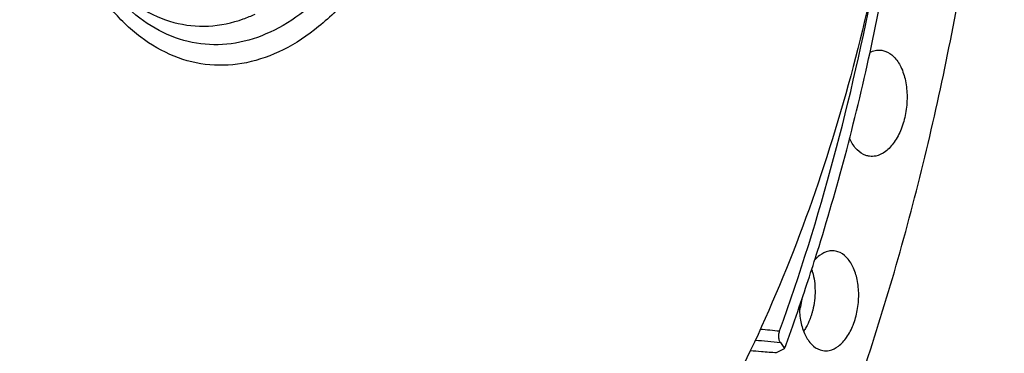
# Model space of a CAD drawing. Units: millimetres. Extents: x 0 to 1782, y 0 to 1260.
# Drawn here: x 650 to 713, y 193 to 214 of the extents above; entities that cross this region are included whole.
import ezdxf

# ---------------------------------------------------------------- set-up
doc = ezdxf.new("R2010")
doc.units = ezdxf.units.MM
doc.header["$LTSCALE"] = 98.01
doc.layers.get('0').update_dxf_attribs({"linetype": 'CONTINUOUS'})

msp = doc.modelspace()

# ---------------------------------------------------------------- linework, layer by layer
at = {"color": 7, "linetype": 'Continuous'}
msp.add_line((698.89366, 193.51652), (699.15988, 193.12941), dxfattribs=at)
for points, start_tangent, end_tangent in [([(650.58139, 130.1023), (659.16095, 132.84184), (667.57152, 137.49265), (675.65644, 143.96808), (683.26508, 152.14751), (690.25573, 161.87858), (696.49814, 172.98001), (701.87605, 185.245), (706.28927, 198.44508), (709.65559, 212.33437), (711.9123, 226.65412), (713.01737, 241.13759), (712.9502, 255.51497), (711.71206, 269.51845), (709.326, 282.88717), (705.83647, 295.37209), (701.30848, 306.74064), (695.82636, 316.78105), (689.49226, 325.30628), (682.42415, 332.15752), (674.7537, 337.20715), (666.62381, 340.36111), (661.04697, 341.37698)], (0.97965787, 0.20067502), (-0.99467153, 0.10309483)), ([(701.35736, 199.64828), (703.12481, 205.82404), (706.00039, 219.1532), (707.72443, 232.82865), (708.25966, 246.55469), (707.59451, 260.03449), (706.32975, 269.7228)], (0.29625508, 0.95510886), (-0.16493705, 0.9863041)), ([(707.54389, 242.70951), (707.19018, 232.87605), (706.04549, 223.06832), (704.12938, 213.45555), (701.47906, 204.22716), (698.14507, 195.55587), (694.18484, 187.59247), (689.6773, 180.4966), (684.70583, 174.39743), (679.35708, 169.40266), (673.73896, 165.61342), (667.95292, 163.09646), (662.10141, 161.89782), (657.2423, 161.92664)], (0.00467154, -0.99998909), (-0.99471807, 0.10264487)), ([(655.79308, 162.07637), (655.69776, 162.08642), (651.83785, 162.8114), (648.07525, 164.14443), (644.44205, 166.07414), (640.96925, 168.58408), (637.68648, 171.65282), (634.62174, 175.25418), (631.80119, 179.35744), (629.24889, 183.9276), (626.98661, 188.92565), (625.03366, 194.30896), (623.40669, 200.0316), (622.11959, 206.04475), (621.18334, 212.2971), (620.60592, 218.73532), (620.39226, 225.30446)], (-0.99469275, 0.10288993), (-0.00467154, 0.99998909)), ([(655.80101, 162.11842), (650.6602, 163.52434), (645.27504, 166.32035), (640.25615, 170.37308), (635.691, 175.61048), (631.66401, 181.93776), (628.25545, 189.22789), (625.52406, 197.35388), (623.52189, 206.16403), (622.28783, 215.48449), (621.84301, 225.15437)], (-0.9869428, 0.16107114), (-0.00467154, 0.99998909)), ([(698.84437, 194.25246), (702.29105, 205.25346), (704.91314, 216.75297), (705.18117, 218.21924)], (0.33813878, 0.94109626), (0.17511056, 0.98454878)), ([(704.59977, 212.04095), (704.94604, 212.16264)], (0.89528266, 0.44549854), (0.97965787, 0.20067502)), ([(704.94604, 212.16264), (705.29115, 212.1823)], (0.97965787, 0.20067502), (0.99643662, -0.0843449)), ([(705.29115, 212.1823), (705.57056, 212.12533), (706.13549, 211.76151), (706.58553, 211.10681), (706.87662, 210.2253), (706.98028, 209.20327), (706.88636, 208.14076), (706.60405, 207.14179), (706.16098, 206.30414), (705.60053, 205.7098), (704.97755, 205.41695)], (0.99643662, -0.0843449), (-0.97965787, -0.20067502)), ([(704.58267, 205.40251), (704.35303, 205.45426), (703.7881, 205.81807), (703.33806, 206.47278), (703.30184, 206.5506)], (-0.99221832, 0.12451029), (-0.40999466, 0.91208792)), ([(704.97755, 205.41695), (704.58267, 205.40251)], (-0.97965787, -0.20067502), (-0.99221832, 0.12451029)), ([(700.09924, 195.78785), (701.35736, 199.64828)], (0.32354126, 0.94621406), (0.29625508, 0.95510886)), ([(702.25409, 199.36721), (701.98086, 199.34595), (701.39544, 199.07076), (701.05743, 198.75425)], (-0.99922753, 0.03929803), (-0.657712, -0.75326949)), ([(703.89247, 196.56499), (703.79506, 197.52541), (703.52151, 198.35378), (703.0986, 198.96901), (702.56773, 199.31089), (702.25409, 199.36721)], (-0.00467154, 0.99998909), (-0.99922753, 0.03929803)), ([(701.59471, 193.00007), (702.01047, 193.00694), (702.59589, 193.28214), (703.12256, 193.84065), (703.53892, 194.6278), (703.80421, 195.56655), (703.89247, 196.56499)], (0.98686089, -0.16157224), (-0.00467154, 0.99998909)), ([(699.25509, 193.39114), (700.09924, 195.78785)], (0.34089764, 0.94010042), (0.32354126, 0.94621406)), ([(700.09889, 195.84216), (700.09886, 195.7879)], (-0.00546484, -0.99998507), (0.00467154, -0.99998909)), ([(700.09886, 195.7879), (700.19628, 194.82749), (700.46982, 193.99912), (700.89273, 193.38388), (701.4236, 193.042), (701.59471, 193.00007)], (0.00467154, -0.99998909), (0.98686089, -0.16157224)), ([(698.89366, 193.51652), (698.80764, 193.72673), (698.79011, 193.99014), (698.84437, 194.25246)], (-0.56665599, 0.82395448), (0.33813878, 0.94109626)), ([(698.65282, 192.8652), (698.82204, 192.95336), (698.99107, 193.04143), (699.15988, 193.12941)], (0.88687811, 0.46200349), (0.88678614, 0.46217999)), ([(699.15988, 193.12941), (699.25509, 193.39114)], (0.3428129, 0.9394037), (0.34089764, 0.94010042)), ([(696.97758, 193.00462), (697.67871, 192.94627), (698.65282, 192.8652)], (0.99655457, -0.08293972), (0.99655483, -0.08293649))]:
    msp.add_spline(points, degree=3, dxfattribs=dict(at, start_tangent=start_tangent, end_tangent=end_tangent))
at = {"color": 9, "linetype": 'Continuous'}
for points, start_tangent, end_tangent in [([(678.18965, 236.69653), (678.00079, 232.71699), (677.40546, 228.78587), (676.42532, 225.02247), (675.09132, 221.53483), (673.44268, 218.42254), (671.52798, 215.77818), (669.40465, 213.68267), (667.13843, 212.20166), (664.79938, 211.38028), (662.45709, 211.2424), (660.18128, 211.79273), (658.04237, 213.01487), (656.10657, 214.8702), (654.43189, 217.30151), (653.18427, 219.93428)], (0.00467154, -0.99998909), (-0.36639784, 0.93045829)), ([(677.01133, 236.58616), (676.83286, 232.82727), (676.27063, 229.11575), (675.34512, 225.56263), (674.08552, 222.2699), (672.52889, 219.33157), (670.7211, 216.83504), (668.71635, 214.85672), (666.57673, 213.45855), (664.36836, 212.68313), (662.15694, 212.55299), (660.0083, 213.07257), (657.9889, 214.22639), (656.16124, 215.978), (654.58007, 218.2734), (653.66223, 220.12779)], (0.00467154, -0.99998909), (-0.39580929, 0.91833273)), ([(653.67937, 220.13692), (654.51118, 218.62222), (656.17069, 216.44954), (658.07686, 214.87489), (660.16559, 213.95315), (662.36288, 213.7173), (664.5938, 214.17428), (665.34372, 214.48378)], (0.4370808, -0.89942225), (0.90625305, 0.42273562)), ([(700.88485, 198.19357), (700.94337, 198.00876), (701.06201, 197.43665), (701.10411, 196.82161)], (0.32875167, -0.9444164), (0.00467154, -0.99998909)), ([(701.10411, 196.82161), (701.06783, 196.19051), (700.95475, 195.57093), (700.90077, 195.37168)], (0.00467154, -0.99998909), (-0.2823028, -0.95932535)), ([(700.26502, 196.31558), (700.26209, 196.29032), (700.17141, 195.79334), (700.10823, 195.56809)], (-0.11244757, -0.99365766), (-0.29971546, -0.95402864)), ([(700.83902, 195.17771), (700.76982, 194.98996), (700.52112, 194.47299), (700.36959, 194.2363)], (-0.32452644, -0.94587663), (-0.5771096, -0.81666671)), ([(700.90077, 195.37168), (700.83902, 195.17771)], (-0.2823028, -0.95932535), (-0.32452644, -0.94587663)), ([(697.60303, 194.37138), (698.84437, 194.25246)], (0.99544254, -0.0953633), (0.99544276, -0.09536094)), ([(697.28239, 193.67071), (698.89366, 193.51652)], (0.99545221, -0.09526225), (0.9954525, -0.09525925))]:
    msp.add_spline(points, degree=3, dxfattribs=dict(at, start_tangent=start_tangent, end_tangent=end_tangent))

doc.saveas('drawing.dxf')
